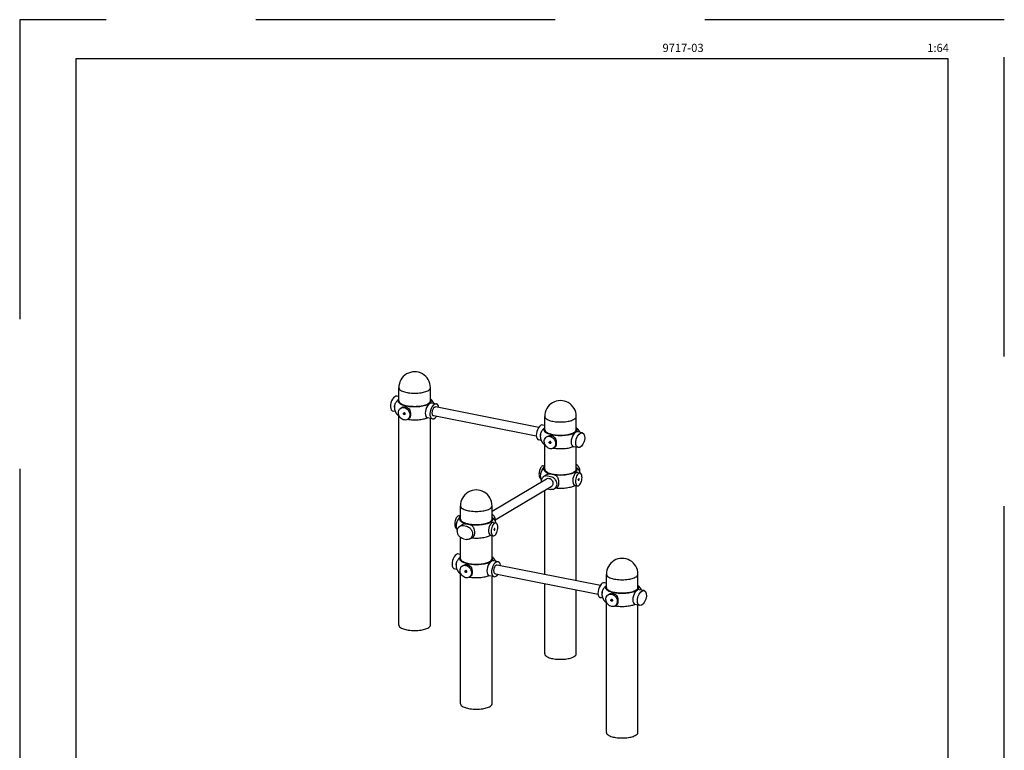
# Model space of a CAD drawing. Extents: x 0 to 561, y 0 to 704.
# Drawn here: x 0 to 561, y 287 to 704 of the extents above; entities that cross this region are included whole.
import ezdxf
from ezdxf.enums import TextEntityAlignment as Align

# ---------------------------------------------------------------- set-up
doc = ezdxf.new("R2010")
doc.units = 0
doc.header["$LTSCALE"] = 21.333333
doc.header["$MEASUREMENT"] = 0
doc.linetypes.add('HIDDEN2', pattern=[0.1875, 0.125, -0.0625])
doc.layers.get('0').update_dxf_attribs({"color": 2, "linetype": 'CONTINUOUS'})
doc.layers.add('1', color=7, linetype='CONTINUOUS')
doc.layers.add('TITLE', color=7, linetype='CONTINUOUS')
doc.styles.add('ROMANC', font='ROMANC.shx')

# ---------------------------------------------------------------- blocks, each defined once
blk = doc.blocks.new('A-SIZE')
at = {"layer": 'TITLE', "color": 6, "linetype": 'HIDDEN2'}
blk.add_lwpolyline([(0, 11.0001), (0, 0), (8.7697, 0), (8.7697, 11.0001)], close=True, dxfattribs=at)
at = {"layer": 'TITLE', "color": 1}
blk.add_lwpolyline([(8.2697, 0.5), (8.2697, 10.6501), (0.5, 10.6501), (0.5, 0.5)], close=True, dxfattribs=at)
at = {"layer": 'TITLE', "color": 7, "style": 'ROMANC'}
for tag, p, height in [('DRAWING-NAME', (5.7255, 10.7126), 0.0729), ('1:1', (8.0831, 10.7126), 0.0729), ('SERIES', (5.7218, 1.5), 0.0729), ('MODEL-NO.', (5.7218, 1.382), 0.0729), ('MODEL-DESCRIPTION', (5.7218, 1.2639), 0.0729), ('MODEL-DESCRIPTION', (5.7218, 1.1458), 0.0729), ('PROJECT-NAME', (5.7218, 1.0278), 0.0729), ('PROJECT-LOCATION', (5.7218, 0.9097), 0.0729), ('CUST-NAME', (5.7218, 0.7917), 0.0729), ('DATE-DWN', (2.5179, 0.6611), 0.0625), ('SCALE', (0.5408, 0.541), 0.0625), ('DATE-CHK', (2.5179, 0.5389), 0.0625), ('DWG-NO.', (5.7287, 0.5385), 0.0729), ('S', (7.7407, 0.5382), 0.0729), ('T', (8.0822, 0.5382), 0.0729)]:
    blk.add_attdef(tag, p, '', height=height, dxfattribs=at)
at = {"layer": 'TITLE', "color": 7, "style": 'ROMANC', "flags": 8}
for tag, p in [('4', (0.623, 1.5175)), ('3', (0.623, 1.3013)), ('2', (0.623, 1.0872)), ('1', (0.623, 0.8676))]:
    blk.add_attdef(tag, text='', height=0.0625, dxfattribs=at).set_placement(p, align=Align.MIDDLE)
for tag, p in [('DATE', (0.7326, 1.487)), ('REVISION', (1.3005, 1.487)), ('DWN/CHK', (2.5182, 1.487)), ('DATE', (0.7326, 1.2698)), ('REVISION', (1.3005, 1.2698)), ('DWN/CHK', (2.5182, 1.2698)), ('DATE', (0.7326, 1.0557)), ('REVISION', (1.3005, 1.0557)), ('DWN/CHK', (2.5182, 1.0557)), ('DATE', (0.7326, 0.8372)), ('REVISION', (1.3005, 0.8372)), ('DWN/CHK', (2.5182, 0.8372))]:
    blk.add_attdef(tag, p, '', height=0.0625, dxfattribs=at)

msp = doc.modelspace()

# ---------------------------------------------------------------- linework, layer by layer
at = {"layer": '1', "extrusion": (0, 0.939693, 0.34202)}
for p, q in [((216.13, 486.64), (216.13, 494.16)), ((234.13, 486.64), (234.13, 494.16)), ((216.13, 489.13), (215.15, 489.32)), ((217.22, 482.55), (217.97, 483)), ((237.66, 484.88), (235.04, 485.4)), ((295.88, 471.59), (237.01, 483.21)), ((214.11, 480.59), (212.6, 480.88)), ((216.13, 358.84), (216.13, 478.02)), ((218.88, 479.76), (219.13, 479.9)), ((219.39, 478.9), (219.64, 479.04)), ((294.5, 466.51), (235.99, 478.06)), ((299.27, 470.22), (299.27, 477.74)), ((317.27, 470.22), (317.27, 477.74)), ((221.04, 476.1), (221.79, 476.54)), ((235.11, 476.44), (232.49, 476.96)), ((234.13, 358.84), (234.13, 476.63)), ((299.27, 472.71), (298.29, 472.91)), ((300.36, 466.14), (301.11, 466.58)), ((320.8, 468.46), (318.18, 468.98)), ((297.25, 464.17), (295.74, 464.47)), ((299.27, 447.67), (299.27, 461.61)), ((302.01, 463.34), (302.26, 463.49)), ((302.52, 462.48), (302.77, 462.63)), ((318.25, 460.02), (315.63, 460.54)), ((304.18, 459.68), (304.93, 460.13)), ((317.27, 447.67), (317.27, 460.21)), ((298.6, 449.64), (299.27, 449.51)), ((298.86, 443.67), (300.49, 444.63)), ((300.9, 443.99), (302.64, 443.65)), ((302.65, 445.03), (304.39, 444.68)), ((318.09, 445.79), (319.39, 445.54)), ((269.27, 423.86), (300.37, 442.28)), ((316.64, 438.44), (317.94, 438.18)), ((317.27, 384.34), (317.27, 438.31)), ((271.08, 418.83), (303.05, 437.77)), ((299.27, 387.9), (299.27, 435.53)), ((300.9, 436.47), (302.64, 436.13)), ((304.67, 436.45), (306.3, 437.41)), ((251.27, 419.23), (251.27, 426.75)), ((269.27, 419.23), (269.27, 426.75)), ((250.6, 421.21), (251.27, 421.08)), ((250.86, 415.24), (252.49, 416.2)), ((252.9, 415.56), (254.64, 415.21)), ((254.65, 416.59), (256.39, 416.25)), ((270.09, 417.36), (271.39, 417.1)), ((268.64, 410), (269.94, 409.75)), ((269.27, 396.68), (269.27, 409.88)), ((251.27, 396.68), (251.27, 408.81)), ((252.9, 408.04), (254.64, 407.7)), ((256.67, 408.01), (258.3, 408.97)), ((251.27, 399.17), (250.29, 399.37)), ((252.36, 392.6), (253.11, 393.04)), ((272.8, 394.92), (270.18, 395.44)), ((272.14, 393.25), (331.02, 381.63)), ((249.25, 390.63), (247.74, 390.93)), ((251.27, 313.99), (251.27, 388.07)), ((254.01, 389.8), (254.26, 389.95)), ((254.52, 388.94), (254.77, 389.09)), ((271.13, 388.1), (329.69, 376.54)), ((334.41, 380.27), (334.41, 387.78)), ((352.41, 380.27), (352.41, 387.78)), ((256.18, 386.14), (256.93, 386.59)), ((270.25, 386.48), (267.63, 387)), ((269.27, 313.99), (269.27, 386.67)), ((299.27, 342.42), (299.27, 382.55)), ((334.41, 382.76), (333.42, 382.95)), ((317.27, 342.42), (317.27, 378.99)), ((335.5, 376.18), (336.25, 376.62)), ((355.94, 378.5), (353.32, 379.02)), ((332.38, 374.21), (330.87, 374.51)), ((334.41, 297.57), (334.41, 371.65)), ((337.15, 373.38), (337.4, 373.53)), ((337.66, 372.52), (337.91, 372.67)), ((353.39, 370.06), (350.77, 370.58)), ((339.32, 369.73), (340.07, 370.17)), ((352.41, 297.57), (352.41, 370.26))]:
    msp.add_line(p, q, dxfattribs=at)
at = {"layer": '1', "flags": 128}
for points in [[(216.13, 494.14, 0.221267), (216.59, 493.19, 0.089482), (218.78, 491.98, 0.046976), (221.46, 491.34, 0.035074), (225.13, 491.08, 0.035074), (228.8, 491.34, 0.046976), (231.48, 491.98, 0.089482), (233.67, 493.19, 0.221267), (234.13, 494.14)], [(213.66, 483.18, -0.034155), (213.72, 483.82, -0.032309), (213.86, 484.48, -0.031442), (214.09, 485.12, -0.031511), (214.4, 485.72)], [(216.13, 487.74, 0.033373), (215.53, 487.18, 0.016766), (215.14, 486.73, 0.014681), (214.77, 486.26, 0.013568), (214.4, 485.72)], [(216.13, 487.68, 0.082953), (215.74, 487.13, 0.112296), (215.63, 486.64, 0.137567), (215.8, 486.04, 0.089734), (216.42, 485.34, 0.083232), (218.01, 484.48, 0.04515), (221.22, 483.68, 0.033511), (224.56, 483.39, 0.032259), (228.04, 483.55, 0.039977), (231.44, 484.2, 0.066435), (233.36, 485.01)], [(216.13, 486.64, 0.22377), (216.58, 485.69, 0.090414), (218.77, 484.46, 0.047239), (221.45, 483.82, 0.035198), (225.13, 483.56, 0.035198), (228.82, 483.82, 0.047239), (231.5, 484.46, 0.090414), (233.68, 485.69, 0.22377), (234.13, 486.64)], [(217.97, 483, -0.113652), (219.04, 483.34, -0.101303), (220.28, 483.19, -0.087287), (221.42, 482.58, -0.078783), (222.38, 481.53)], [(233.36, 485.01, 0.07005), (234.24, 485.72, 0.117865), (234.58, 486.31, 0.035221), (234.62, 486.48, 0.036547), (234.63, 486.64, 0.111418), (234.52, 487.12, 0.082642), (234.14, 487.67)], [(235.19, 479.86, -0.040558), (235.25, 480.69, -0.039106), (235.46, 481.53, -0.044798), (235.8, 482.31, -0.061387), (236.16, 482.82, -0.099315), (236.64, 483.17, -0.158045), (237.01, 483.21)], [(219.49, 479, -0.108335), (219.33, 479.02, -0.09252), (219.16, 479.12, -0.083637), (219.03, 479.27, -0.083678), (218.96, 479.45, -0.09264), (218.96, 479.65, -0.108492), (219.02, 479.8)], [(222.94, 479.02, 0.028281), (222.91, 479.64, 0.026748), (222.8, 480.3, 0.026411), (222.62, 480.93, 0.027227), (222.38, 481.53)], [(222.38, 477.02, 0.054528), (222.61, 477.39, 0.04442), (222.8, 477.88, 0.036916), (222.9, 478.4, 0.031774), (222.94, 479.02)], [(235.99, 478.06, -0.143773), (235.69, 478.22, -0.096329), (235.4, 478.62, -0.061278), (235.25, 479.13, -0.043959), (235.19, 479.86)], [(299.27, 477.72, 0.221267), (299.73, 476.77, 0.089482), (301.92, 475.56, 0.046976), (304.6, 474.92, 0.035074), (308.27, 474.66, 0.035074), (311.94, 474.92, 0.046976), (314.62, 475.56, 0.089482), (316.81, 476.77, 0.221267), (317.27, 477.72)], [(221.16, 476.17, 0.029621), (224.04, 475.89, 0.027784), (227.13, 475.95, 0.031487), (230.18, 476.36, 0.044876), (232.35, 477.01)], [(222.38, 477.03, -0.018679), (222.25, 476.89, -0.018893), (222.1, 476.76, -0.01904), (221.95, 476.65, -0.019115), (221.79, 476.54)], [(222.37, 477.01, 0.000033), (222.37, 477.01, 0.000033), (222.37, 477.01, 0.000033), (222.37, 477.01, 0.000033), (222.37, 477.01)], [(296.8, 466.76, -0.034155), (296.85, 467.4, -0.032309), (297, 468.06, -0.031442), (297.23, 468.7, -0.031511), (297.54, 469.3)], [(299.27, 471.32, 0.033373), (298.67, 470.77, 0.016766), (298.27, 470.32, 0.014681), (297.91, 469.84, 0.013568), (297.54, 469.3)], [(299.27, 471.26, 0.082953), (298.88, 470.71, 0.112296), (298.77, 470.22, 0.137567), (298.94, 469.63, 0.089734), (299.56, 468.93, 0.083232), (301.14, 468.06, 0.04515), (304.36, 467.26, 0.033511), (307.7, 466.97, 0.032259), (311.18, 467.13, 0.039977), (314.58, 467.78, 0.066435), (316.5, 468.6)], [(299.27, 470.22, 0.22377), (299.72, 469.27, 0.090414), (301.91, 468.05, 0.047239), (304.58, 467.4, 0.035198), (308.27, 467.14, 0.035198), (311.95, 467.4, 0.047239), (314.63, 468.05, 0.090414), (316.82, 469.27, 0.22377), (317.27, 470.22)], [(301.11, 466.58, -0.113652), (302.18, 466.92, -0.101303), (303.42, 466.77, -0.087287), (304.56, 466.16, -0.078783), (305.52, 465.11)], [(316.5, 468.6, 0.07005), (317.38, 469.31, 0.117865), (317.72, 469.9, 0.035221), (317.76, 470.06, 0.036547), (317.77, 470.22, 0.111418), (317.66, 470.71, 0.082642), (317.28, 471.25)], [(302.63, 462.58, -0.108335), (302.47, 462.6, -0.09252), (302.3, 462.7, -0.083637), (302.17, 462.85, -0.083678), (302.1, 463.04, -0.09264), (302.09, 463.23, -0.108492), (302.16, 463.39)], [(304.3, 459.75, 0.029621), (307.18, 459.47, 0.027784), (310.27, 459.53, 0.031487), (313.32, 459.95, 0.044876), (315.49, 460.59)], [(305.52, 460.61, -0.018679), (305.38, 460.47, -0.018893), (305.24, 460.35, -0.01904), (305.09, 460.23, -0.019115), (304.93, 460.13)], [(305.5, 460.59, 0.000033), (305.5, 460.59, 0.000033), (305.5, 460.59, 0.000033), (305.5, 460.59, 0.000033), (305.5, 460.59)], [(306.08, 462.6, 0.028281), (306.05, 463.23, 0.026748), (305.94, 463.88, 0.026411), (305.76, 464.52, 0.027227), (305.52, 465.11)], [(305.52, 460.61, 0.054528), (305.75, 460.97, 0.04442), (305.94, 461.47, 0.036916), (306.04, 461.99, 0.031774), (306.08, 462.6)], [(298.6, 449.64, 0.158045), (298.07, 449.58, 0.099315), (297.4, 449.09, 0.061387), (296.88, 448.36, 0.044798), (296.39, 447.23, 0.039106), (296.1, 446.04, 0.040558), (296, 444.85)], [(299.27, 449.28, 0.072168), (298.88, 449.01, 0.050469), (298.43, 448.5, 0.037908), (298.08, 447.91, 0.031088), (297.75, 447.14)], [(317.27, 450.58, -0.060877), (318.07, 449.79, -0.059023), (318.67, 448.8, -0.060499), (319.03, 447.69, -0.06526), (319.09, 446.62)], [(296, 444.85, 0.039828), (296.08, 443.9, 0.053397), (296.27, 443.2, 0.079841), (296.62, 442.61, 0.120518), (296.99, 442.33)], [(297.45, 440.56, -0.100788), (297.64, 442.12, -0.118441), (298.34, 443.27, -0.030866), (298.59, 443.49, -0.031187), (298.86, 443.67, -0.095389), (299.81, 444.01, -0.087563), (300.9, 443.99)], [(299.26, 448.7, 0.082602), (298.88, 448.15, 0.111304), (298.77, 447.67, 0.123617), (298.9, 447.13, 0.086493), (299.39, 446.52, 0.088084), (300.72, 445.69, 0.046865), (303.52, 444.86)], [(299.27, 447.67, 0.22377), (299.72, 446.72, 0.090414), (301.91, 445.49, 0.047239), (304.58, 444.85, 0.035198), (308.27, 444.59, 0.035198), (311.95, 444.85, 0.047239), (314.63, 445.49, 0.090414), (316.82, 446.72, 0.22377), (317.27, 447.67)], [(301.76, 445.07, 0.041076), (301.26, 444.97, 0.040002), (300.76, 444.78, 0.032187), (300.38, 444.57, 0.032187)], [(301.5, 445.04, -0.024685), (301.78, 445.08, -0.024016), (302.07, 445.09, -0.02328), (302.36, 445.07, -0.022511), (302.65, 445.03)], [(302.64, 443.65, -0.095096), (303.92, 443.13, -0.083782), (305.09, 442.06, -0.080458), (305.85, 440.68, -0.085484), (306.1, 439.21, -0.0982), (305.82, 437.78, -0.11382), (305.09, 436.75, -0.02382), (304.89, 436.59, -0.023967), (304.67, 436.45, -0.095389), (303.73, 436.11, -0.087563), (302.64, 436.13)], [(303.52, 444.86, 0.038409), (307.04, 444.44, 0.035107), (310.92, 444.55, 0.043486), (314.69, 445.26, 0.076681), (316.69, 446.16, 0.092433), (317.55, 446.99, 0.157068), (317.77, 447.67, 0.111931), (317.66, 448.16, 0.082825), (317.28, 448.7)], [(304.39, 444.68, -0.02174), (304.68, 444.61, -0.020991), (304.97, 444.52, -0.017027), (305.21, 444.41, -0.017027)], [(305.21, 444.41, -0.050711), (305.76, 444.05, -0.043061), (306.19, 443.63, -0.04133), (306.55, 443.15, -0.039703), (306.83, 442.59)], [(300.37, 442.28, -0.12118), (301.17, 442.52, -0.106671), (302.11, 442.37, -0.091286), (302.94, 441.86, -0.083237), (303.6, 441.02, -0.084145), (303.95, 440.01, -0.093918), (303.93, 439.05, -0.098205), (303.6, 438.28, -0.10941), (303.05, 437.77, -0.012439), (302.97, 437.72, -0.012418), (302.89, 437.68)], [(305.66, 437.03, 0.028699), (308.77, 436.9, 0.029578), (311.79, 437.13, 0.037394), (314.73, 437.76, 0.060056), (316.45, 438.5)], [(306.24, 437.38, 0.02785), (306.42, 437.48, 0.029043), (306.57, 437.6, 0.0249), (306.69, 437.72, 0.025197), (306.79, 437.84, 0.004978), (306.81, 437.86, 0.004975), (306.83, 437.89)], [(307.42, 439.99, 0.028597), (307.38, 440.63, 0.027038), (307.27, 441.31, 0.026576), (307.08, 441.97, 0.027157), (306.83, 442.59)], [(306.83, 437.89, 0.051918), (307.07, 438.28, 0.043207), (307.27, 438.8, 0.036544), (307.38, 439.35, 0.031844), (307.42, 439.99)], [(318.41, 441.74, 0.02103), (318.44, 441.82, 0.020093), (318.46, 441.9, 0.020087), (318.47, 441.98, 0.021012), (318.48, 442.06)], [(300.9, 436.47, -0.000546), (300.9, 436.47, -0.000546), (300.89, 436.48, -0.000545), (300.88, 436.48, -0.000545), (300.87, 436.48)], [(251.27, 426.74, 0.221267), (251.73, 425.79, 0.089482), (253.92, 424.57, 0.046976), (256.6, 423.93, 0.035074), (260.27, 423.67, 0.035074), (263.94, 423.93, 0.046976), (266.62, 424.57, 0.089482), (268.81, 425.79, 0.221267), (269.27, 426.74)], [(250.6, 421.21, 0.158045), (250.07, 421.14, 0.099315), (249.4, 420.65, 0.061387), (248.88, 419.92, 0.044798), (248.39, 418.8, 0.039106), (248.1, 417.6, 0.040558), (248, 416.42)], [(269.27, 422.15, -0.060877), (270.07, 421.35, -0.059023), (270.67, 420.36, -0.060499), (271.03, 419.26, -0.06526), (271.09, 418.18)], [(248, 416.42, 0.039828), (248.08, 415.46, 0.053397), (248.27, 414.77, 0.079841), (248.62, 414.17, 0.120518), (248.99, 413.9)], [(252.9, 408.04, -0.095096), (251.62, 408.56, -0.083782), (250.45, 409.62, -0.080458), (249.69, 411.01, -0.085484), (249.44, 412.48, -0.0982), (249.72, 413.91, -0.11382), (250.45, 414.94, -0.02382), (250.65, 415.1, -0.023967), (250.86, 415.24, -0.095389), (251.81, 415.58, -0.087563), (252.9, 415.56)], [(249.74, 418.69, -0.003522), (249.77, 418.73, -0.003606), (249.8, 418.76, -0.003694), (249.82, 418.8, -0.003787), (249.85, 418.83)], [(251.27, 420.85, 0.072168), (250.88, 420.58, 0.050469), (250.43, 420.06, 0.037908), (250.08, 419.48, 0.031088), (249.75, 418.71)], [(251.26, 420.26, 0.082602), (250.88, 419.72, 0.111304), (250.77, 419.23, 0.123617), (250.9, 418.7, 0.086493), (251.39, 418.08, 0.088084), (252.72, 417.25, 0.046865), (255.52, 416.42)], [(251.27, 419.23, 0.22377), (251.72, 418.28, 0.090414), (253.91, 417.06, 0.047239), (256.58, 416.42, 0.035198), (260.27, 416.16, 0.035198), (263.95, 416.42, 0.047239), (266.63, 417.06, 0.090414), (268.82, 418.28, 0.22377), (269.27, 419.23)], [(253.81, 416.65, 0.086854), (252.72, 416.33, 0.02712), (252.39, 416.14)], [(253.62, 416.62, -0.014238), (253.78, 416.64, -0.024016), (254.07, 416.65, -0.02328), (254.36, 416.64, -0.022511), (254.65, 416.59)], [(255.52, 416.42, 0.038409), (259.04, 416, 0.035107), (262.92, 416.11, 0.043486), (266.69, 416.82, 0.076681), (268.69, 417.73, 0.092433), (269.55, 418.55, 0.157068), (269.77, 419.23, 0.111931), (269.66, 419.72, 0.082825), (269.28, 420.27)], [(256.39, 416.25, -0.02174), (256.68, 416.18, -0.020991), (256.97, 416.08, -0.017027), (257.21, 415.98, -0.017027)], [(257.21, 415.98, -0.050711), (257.76, 415.62, -0.043061), (258.19, 415.2, -0.04133), (258.55, 414.71, -0.039703), (258.83, 414.15)], [(254.64, 415.21, -0.095096), (255.92, 414.69, -0.083782), (257.09, 413.63, -0.080458), (257.85, 412.24, -0.085484), (258.1, 410.77, -0.0982), (257.82, 409.34, -0.11382), (257.09, 408.31, -0.02382), (256.89, 408.15, -0.023967), (256.67, 408.01, -0.095389), (255.73, 407.67, -0.087563), (254.64, 407.7)], [(257.66, 408.59, 0.028699), (260.77, 408.47, 0.029578), (263.79, 408.7, 0.037394), (266.73, 409.33, 0.060056), (268.45, 410.07)], [(259.42, 411.55, 0.028597), (259.38, 412.2, 0.027038), (259.27, 412.87, 0.026576), (259.08, 413.53, 0.027157), (258.83, 414.15)], [(258.83, 409.46, 0.051918), (259.07, 409.85, 0.043207), (259.27, 410.37, 0.036544), (259.38, 410.92, 0.031844), (259.42, 411.55)], [(270.41, 413.3, 0.02103), (270.44, 413.38, 0.020093), (270.46, 413.46, 0.020087), (270.47, 413.55, 0.021012), (270.48, 413.63)], [(258.24, 408.94, 0.02785), (258.42, 409.05, 0.029043), (258.57, 409.17, 0.0249), (258.69, 409.28, 0.025197), (258.79, 409.4, 0.004978), (258.81, 409.43, 0.004975), (258.83, 409.46)], [(248.8, 393.22, -0.034155), (248.85, 393.86, -0.032309), (249, 394.52, -0.031442), (249.23, 395.16, -0.031511), (249.54, 395.76)], [(251.27, 397.78, 0.033373), (250.67, 397.23, 0.016766), (250.27, 396.78, 0.014681), (249.91, 396.3, 0.013568), (249.54, 395.76)], [(251.27, 397.72, 0.082953), (250.88, 397.17, 0.112296), (250.77, 396.68, 0.137567), (250.94, 396.09, 0.089734), (251.56, 395.39, 0.083232), (253.14, 394.52, 0.04515), (256.36, 393.72, 0.033511), (259.7, 393.43, 0.032259), (263.18, 393.59, 0.039977), (266.58, 394.24, 0.066435), (268.5, 395.06)], [(251.27, 396.68, 0.22377), (251.72, 395.73, 0.090414), (253.91, 394.51, 0.047239), (256.58, 393.86, 0.035198), (260.27, 393.6, 0.035198), (263.95, 393.86, 0.047239), (266.63, 394.51, 0.090414), (268.82, 395.73, 0.22377), (269.27, 396.68)], [(253.11, 393.04, -0.113652), (254.18, 393.38, -0.101303), (255.42, 393.23, -0.087287), (256.56, 392.62, -0.078783), (257.52, 391.57)], [(268.5, 395.06, 0.07005), (269.38, 395.77, 0.117865), (269.72, 396.36, 0.035221), (269.76, 396.52, 0.036547), (269.77, 396.68, 0.111418), (269.66, 397.17, 0.082642), (269.28, 397.71)], [(270.32, 389.9, -0.040558), (270.39, 390.73, -0.039106), (270.6, 391.57, -0.044798), (270.94, 392.36, -0.061387), (271.3, 392.87, -0.099315), (271.77, 393.21, -0.158045), (272.14, 393.25)], [(254.63, 389.04, -0.108335), (254.47, 389.06, -0.09252), (254.3, 389.16, -0.083637), (254.17, 389.31, -0.083678), (254.1, 389.5, -0.09264), (254.09, 389.69, -0.108492), (254.16, 389.85)], [(258.08, 389.06, 0.028281), (258.05, 389.69, 0.026748), (257.94, 390.34, 0.026411), (257.76, 390.98, 0.027227), (257.52, 391.57)], [(257.52, 387.07, 0.054528), (257.75, 387.43, 0.04442), (257.94, 387.93, 0.036916), (258.04, 388.45, 0.031774), (258.08, 389.06)], [(271.13, 388.1, -0.143773), (270.83, 388.26, -0.096329), (270.54, 388.67, -0.061278), (270.39, 389.17, -0.043959), (270.32, 389.9)], [(334.41, 387.77, 0.221267), (334.87, 386.82, 0.089482), (337.06, 385.6, 0.046976), (339.74, 384.96, 0.035074), (343.41, 384.7, 0.035074), (347.08, 384.96, 0.046976), (349.76, 385.6, 0.089482), (351.95, 386.82, 0.221267), (352.41, 387.77)], [(256.3, 386.21, 0.029621), (259.18, 385.93, 0.027784), (262.27, 385.99, 0.031487), (265.32, 386.41, 0.044876), (267.49, 387.05)], [(257.52, 387.07, -0.018679), (257.38, 386.93, -0.018893), (257.24, 386.81, -0.01904), (257.09, 386.69, -0.019115), (256.93, 386.59)], [(257.5, 387.05, 0.000033), (257.5, 387.05, 0.000033), (257.5, 387.05, 0.000033), (257.5, 387.05, 0.000033), (257.5, 387.05)], [(331.94, 376.81, -0.034155), (331.99, 377.44, -0.032309), (332.14, 378.11, -0.031442), (332.37, 378.74, -0.031511), (332.67, 379.35)], [(334.41, 381.36, 0.033373), (333.81, 380.81, 0.016766), (333.41, 380.36, 0.014681), (333.04, 379.88, 0.013568), (332.67, 379.35)], [(334.41, 381.3, 0.082953), (334.02, 380.75, 0.112296), (333.91, 380.27, 0.137567), (334.08, 379.67, 0.089734), (334.7, 378.97, 0.083232), (336.28, 378.1, 0.04515), (339.5, 377.3, 0.033511), (342.84, 377.02, 0.032259), (346.32, 377.17, 0.039977), (349.72, 377.82, 0.066435), (351.64, 378.64)], [(334.41, 380.27, 0.22377), (334.86, 379.31, 0.090414), (337.04, 378.09, 0.047239), (339.72, 377.45, 0.035198), (343.41, 377.19, 0.035198), (347.09, 377.45, 0.047239), (349.77, 378.09, 0.090414), (351.96, 379.31, 0.22377), (352.41, 380.27)], [(336.25, 376.62, -0.113652), (337.32, 376.96, -0.101303), (338.56, 376.81, -0.087287), (339.69, 376.2, -0.078783), (340.66, 375.15)], [(351.64, 378.64, 0.07005), (352.52, 379.35, 0.117865), (352.86, 379.94, 0.035221), (352.9, 380.1, 0.036547), (352.91, 380.27, 0.111418), (352.8, 380.75, 0.082642), (352.42, 381.29)], [(337.77, 372.62, -0.108335), (337.61, 372.64, -0.09252), (337.44, 372.74, -0.083637), (337.31, 372.89, -0.083678), (337.24, 373.08, -0.09264), (337.23, 373.27, -0.108492), (337.3, 373.43)], [(339.44, 369.8, 0.029621), (342.32, 369.52, 0.027784), (345.41, 369.57, 0.031487), (348.46, 369.99, 0.044876), (350.62, 370.63)], [(340.66, 370.65, -0.018679), (340.52, 370.51, -0.018893), (340.38, 370.39, -0.01904), (340.23, 370.27, -0.019115), (340.07, 370.17)], [(340.64, 370.64, 0.000033), (340.64, 370.64, 0.000033), (340.64, 370.64, 0.000033), (340.64, 370.64, 0.000033), (340.64, 370.64)], [(341.22, 372.65, 0.028281), (341.18, 373.27, 0.026748), (341.07, 373.92, 0.026411), (340.89, 374.56, 0.027227), (340.66, 375.16)], [(340.66, 370.65, 0.054528), (340.89, 371.01, 0.04442), (341.07, 371.51, 0.036916), (341.18, 372.03, 0.031774), (341.22, 372.65)], [(216.13, 358.84, 0.22377), (216.58, 357.89, 0.090414), (218.77, 356.66, 0.047239), (221.45, 356.02, 0.035198), (225.13, 355.76, 0.035198), (228.82, 356.02, 0.047239), (231.5, 356.66, 0.090414), (233.68, 357.89, 0.22377), (234.13, 358.84)], [(299.27, 342.42, 0.22377), (299.72, 341.47, 0.090414), (301.91, 340.25, 0.047239), (304.58, 339.61, 0.035198), (308.27, 339.35, 0.035198), (311.95, 339.61, 0.047239), (314.63, 340.25, 0.090414), (316.82, 341.47, 0.22377), (317.27, 342.42)], [(251.27, 313.99, 0.22377), (251.72, 313.04, 0.090414), (253.91, 311.81, 0.047239), (256.58, 311.17, 0.035198), (260.27, 310.91, 0.035198), (263.95, 311.17, 0.047239), (266.63, 311.81, 0.090414), (268.82, 313.04, 0.22377), (269.27, 313.99)], [(334.41, 297.57, 0.22377), (334.86, 296.62, 0.090414), (337.04, 295.4, 0.047239), (339.72, 294.75, 0.035198), (343.41, 294.49, 0.035198), (347.09, 294.75, 0.047239), (349.77, 295.4, 0.090414), (351.96, 296.62, 0.22377), (352.41, 297.57)]]:
    msp.add_lwpolyline(points, format="xyb", dxfattribs=at)
for points in [[(213.8, 484.26), (213.74, 484), (213.69, 483.73), (213.66, 483.45), (213.64, 483.17), (213.63, 482.89), (213.64, 482.61), (213.66, 482.33), (213.69, 482.05), (213.74, 481.78), (213.8, 481.51), (213.87, 481.25), (213.94, 481), (214.03, 480.76), (214.13, 480.53), (214.23, 480.31), (214.34, 480.09), (214.46, 479.89), (214.58, 479.7), (214.7, 479.51), (214.83, 479.34), (214.96, 479.17), (215.09, 479.02), (215.22, 478.87), (215.35, 478.73), (215.5, 478.57), (215.65, 478.43), (215.8, 478.29), (215.95, 478.17), (216.1, 478.05), (216.25, 477.93), (216.4, 477.82), (216.55, 477.72)], [(236.16, 485.18), (236.05, 485.4), (235.95, 485.62), (235.83, 485.82), (235.71, 486.02), (235.59, 486.21), (235.47, 486.38), (235.34, 486.55), (235.21, 486.71), (235.08, 486.86), (234.94, 487.01), (234.81, 487.15), (234.67, 487.28), (234.53, 487.4), (234.4, 487.52), (234.13, 487.74)], [(296.94, 467.85), (296.88, 467.58), (296.83, 467.31), (296.8, 467.03), (296.78, 466.75), (296.77, 466.47), (296.78, 466.19), (296.8, 465.91), (296.83, 465.63), (296.88, 465.36), (296.93, 465.1), (297, 464.84), (297.08, 464.59), (297.17, 464.34), (297.27, 464.11), (297.37, 463.89), (297.48, 463.68), (297.6, 463.47), (297.72, 463.28), (297.84, 463.09), (297.97, 462.92), (298.09, 462.76), (298.22, 462.6), (298.35, 462.45), (298.49, 462.31), (298.64, 462.16), (298.79, 462.01), (298.94, 461.88), (299.09, 461.75), (299.24, 461.63), (299.39, 461.52), (299.54, 461.41), (299.69, 461.31)], [(319.29, 468.76), (319.19, 468.99), (319.08, 469.2), (318.97, 469.41), (318.85, 469.6), (318.73, 469.79), (318.6, 469.97), (318.48, 470.13), (318.35, 470.29), (318.21, 470.45), (318.08, 470.59), (317.94, 470.73), (317.81, 470.86), (317.67, 470.99), (317.54, 471.1), (317.27, 471.32)], [(299.27, 448.77), (299.01, 448.56), (298.88, 448.44), (298.75, 448.32), (298.61, 448.2), (298.48, 448.06), (298.35, 447.92), (298.22, 447.77), (298.09, 447.62), (297.96, 447.45), (297.84, 447.28), (297.71, 447.09), (297.6, 446.9), (297.48, 446.69), (297.37, 446.48), (297.27, 446.26), (297.17, 446.02), (297.08, 445.78), (297, 445.53), (296.93, 445.27), (296.87, 445.01), (296.83, 444.73), (296.8, 444.46), (296.78, 444.18), (296.77, 443.97), (296.77, 443.77), (296.78, 443.57), (296.8, 443.36), (296.82, 443.16), (296.85, 442.96), (296.88, 442.77), (296.93, 442.58), (296.97, 442.39), (297.03, 442.2), (297.09, 442.02), (297.15, 441.84), (297.29, 441.51), (297.45, 441.19)], [(319.55, 445.48), (319.48, 445.73), (319.39, 445.98), (319.29, 446.21), (319.19, 446.44), (319.08, 446.65), (318.97, 446.86), (318.85, 447.05), (318.73, 447.24), (318.55, 447.48), (318.37, 447.71), (318.19, 447.92), (318, 448.12), (317.82, 448.3), (317.64, 448.47), (317.45, 448.62), (317.27, 448.77)], [(251.27, 420.33), (251.01, 420.12), (250.88, 420.01), (250.75, 419.89), (250.61, 419.76), (250.48, 419.63), (250.35, 419.49), (250.22, 419.34), (250.09, 419.18), (249.96, 419.01), (249.84, 418.84), (249.71, 418.66), (249.6, 418.46), (249.48, 418.26), (249.37, 418.05), (249.27, 417.82), (249.17, 417.59), (249.08, 417.35), (249, 417.1), (248.93, 416.84), (248.87, 416.57), (248.83, 416.3), (248.8, 416.02), (248.78, 415.74), (248.77, 415.54), (248.77, 415.33), (248.78, 415.13), (248.8, 414.93), (248.82, 414.73), (248.85, 414.53), (248.88, 414.33), (248.93, 414.14), (248.97, 413.95), (249.03, 413.77), (249.09, 413.59), (249.15, 413.41), (249.29, 413.07), (249.45, 412.76)], [(271.55, 417.04), (271.48, 417.3), (271.39, 417.54), (271.29, 417.78), (271.19, 418), (271.08, 418.22), (270.97, 418.42), (270.85, 418.62), (270.73, 418.8), (270.55, 419.05), (270.37, 419.28), (270.19, 419.49), (270, 419.68), (269.82, 419.86), (269.64, 420.03), (269.45, 420.19), (269.27, 420.33)], [(248.94, 394.31), (248.88, 394.04), (248.83, 393.77), (248.8, 393.49), (248.78, 393.21), (248.77, 392.93), (248.78, 392.65), (248.8, 392.37), (248.83, 392.09), (248.88, 391.82), (248.93, 391.56), (249, 391.3), (249.08, 391.05), (249.17, 390.8), (249.27, 390.57), (249.37, 390.35), (249.48, 390.13), (249.6, 389.93), (249.72, 389.74), (249.84, 389.55), (249.97, 389.38), (250.09, 389.21), (250.22, 389.06), (250.35, 388.91), (250.49, 388.77), (250.64, 388.62), (250.79, 388.47), (250.94, 388.34), (251.09, 388.21), (251.24, 388.09), (251.39, 387.98), (251.54, 387.87), (251.69, 387.77)], [(271.29, 395.22), (271.19, 395.45), (271.08, 395.66), (270.97, 395.87), (270.85, 396.06), (270.73, 396.25), (270.6, 396.42), (270.48, 396.59), (270.35, 396.75), (270.21, 396.91), (270.08, 397.05), (269.94, 397.19), (269.81, 397.32), (269.67, 397.45), (269.54, 397.56), (269.27, 397.78)], [(332.08, 377.89), (332.02, 377.62), (331.97, 377.35), (331.94, 377.07), (331.92, 376.8), (331.91, 376.51), (331.91, 376.23), (331.93, 375.95), (331.97, 375.68), (332.01, 375.4), (332.07, 375.14), (332.14, 374.88), (332.22, 374.63), (332.31, 374.39), (332.41, 374.15), (332.51, 373.93), (332.62, 373.72), (332.74, 373.51), (332.86, 373.32), (332.98, 373.14), (333.11, 372.96), (333.23, 372.8), (333.36, 372.64), (333.49, 372.49), (333.62, 372.35), (333.78, 372.2), (333.93, 372.06), (334.08, 371.92), (334.23, 371.79), (334.38, 371.67), (334.53, 371.56), (334.68, 371.45), (334.83, 371.35)], [(354.43, 378.8), (354.33, 379.03), (354.22, 379.24), (354.11, 379.45), (353.99, 379.65), (353.87, 379.83), (353.74, 380.01), (353.61, 380.18), (353.49, 380.33), (353.35, 380.49), (353.22, 380.63), (353.08, 380.77), (352.95, 380.9), (352.81, 381.03), (352.68, 381.15), (352.41, 381.36)]]:
    msp.add_lwpolyline(points, dxfattribs=at)
for points in [[(217.22, 482.55, -0.11825), (218.33, 482.9, -0.104601), (219.64, 482.71, -0.089733), (220.8, 482.02, -0.081461), (221.76, 480.88, -0.081461), (222.3, 479.5, -0.089733), (222.34, 478.14, -0.104601), (221.88, 476.91, -0.11825), (221.04, 476.1, -0.11825), (219.93, 475.76, -0.104601), (218.63, 475.95, -0.089733), (217.46, 476.63, -0.081461), (216.51, 477.77, -0.081461), (215.96, 479.16, -0.089733), (215.92, 480.51, -0.104601), (216.38, 481.74, -0.11825)], [(218.88, 479.76, -0.11825), (219.03, 479.8, -0.104601), (219.2, 479.78, -0.089733), (219.35, 479.69, -0.081461), (219.48, 479.53, -0.081461), (219.55, 479.35, -0.089733), (219.56, 479.17, -0.104601), (219.5, 479, -0.11825), (219.39, 478.9, -0.11825), (219.24, 478.85, -0.104601), (219.06, 478.88, -0.089733), (218.91, 478.97, -0.081461), (218.78, 479.12, -0.081461), (218.71, 479.3, -0.089733), (218.7, 479.48, -0.104601), (218.76, 479.65, -0.11825)], [(300.36, 466.14, -0.11825), (301.47, 466.48, -0.104601), (302.77, 466.29, -0.089733), (303.94, 465.6, -0.081461), (304.9, 464.46, -0.081461), (305.44, 463.08, -0.089733), (305.48, 461.73, -0.104601), (305.02, 460.5, -0.11825), (304.18, 459.68, -0.11825), (303.07, 459.34, -0.104601), (301.76, 459.53, -0.089733), (300.6, 460.21, -0.081461), (299.64, 461.35, -0.081461), (299.1, 462.74, -0.089733), (299.06, 464.09, -0.104601), (299.52, 465.32, -0.11825)], [(302.01, 463.34, -0.11825), (302.16, 463.39, -0.104601), (302.34, 463.36, -0.089733), (302.49, 463.27, -0.081461), (302.62, 463.12, -0.081461), (302.69, 462.93, -0.089733), (302.7, 462.75, -0.104601), (302.64, 462.59, -0.11825), (302.52, 462.48, -0.11825), (302.38, 462.43, -0.104601), (302.2, 462.46, -0.089733), (302.05, 462.55, -0.081461), (301.92, 462.7, -0.081461), (301.85, 462.89, -0.089733), (301.84, 463.07, -0.104601), (301.9, 463.23, -0.11825)], [(319.39, 445.54, 0.182629), (318.77, 445.43, 0.10261), (317.95, 444.7, 0.061834), (317.37, 443.66, 0.048091), (316.93, 442.2, 0.048091), (316.78, 440.68, 0.061834), (316.93, 439.5, 0.10261), (317.4, 438.51, 0.182629), (317.94, 438.18, 0.182629), (318.56, 438.28, 0.10261), (319.37, 439.02, 0.061834), (319.95, 440.05, 0.048091), (320.39, 441.52, 0.048091), (320.54, 443.04, 0.061834), (320.4, 444.22, 0.10261), (319.92, 445.21, 0.182629)], [(318.76, 442.35, 0.182629), (318.68, 442.34, 0.10261), (318.57, 442.24, 0.061834), (318.49, 442.1, 0.048091), (318.43, 441.9, 0.048091), (318.41, 441.7, 0.061834), (318.43, 441.54, 0.10261), (318.49, 441.41, 0.182629), (318.57, 441.37, 0.182629), (318.65, 441.38, 0.10261), (318.76, 441.48, 0.061834), (318.83, 441.62, 0.048091), (318.89, 441.81, 0.048091), (318.91, 442.02, 0.061834), (318.89, 442.17, 0.10261), (318.83, 442.31, 0.182629)], [(271.39, 417.1, 0.182629), (270.77, 417, 0.10261), (269.95, 416.27, 0.061834), (269.37, 415.23, 0.048091), (268.93, 413.77, 0.048091), (268.78, 412.25, 0.061834), (268.93, 411.06, 0.10261), (269.4, 410.08, 0.182629), (269.94, 409.75, 0.182629), (270.56, 409.85, 0.10261), (271.37, 410.58, 0.061834), (271.95, 411.62, 0.048091), (272.39, 413.08, 0.048091), (272.54, 414.6, 0.061834), (272.4, 415.78, 0.10261), (271.92, 416.77, 0.182629)], [(270.76, 413.91, 0.182629), (270.68, 413.9, 0.10261), (270.57, 413.8, 0.061834), (270.49, 413.66, 0.048091), (270.43, 413.47, 0.048091), (270.41, 413.27, 0.061834), (270.43, 413.11, 0.10261), (270.49, 412.98, 0.182629), (270.57, 412.93, 0.182629), (270.65, 412.95, 0.10261), (270.76, 413.04, 0.061834), (270.83, 413.18, 0.048091), (270.89, 413.38, 0.048091), (270.91, 413.58, 0.061834), (270.89, 413.74, 0.10261), (270.83, 413.87, 0.182629)], [(252.36, 392.6, -0.11825), (253.47, 392.94, -0.104601), (254.77, 392.75, -0.089733), (255.94, 392.06, -0.081461), (256.9, 390.92, -0.081461), (257.44, 389.54, -0.089733), (257.48, 388.19, -0.104601), (257.02, 386.96, -0.11825), (256.18, 386.14, -0.11825), (255.07, 385.8, -0.104601), (253.76, 385.99, -0.089733), (252.6, 386.67, -0.081461), (251.64, 387.81, -0.081461), (251.1, 389.2, -0.089733), (251.06, 390.55, -0.104601), (251.52, 391.78, -0.11825)], [(254.01, 389.8, -0.11825), (254.16, 389.85, -0.104601), (254.34, 389.82, -0.089733), (254.49, 389.73, -0.081461), (254.62, 389.58, -0.081461), (254.69, 389.39, -0.089733), (254.7, 389.21, -0.104601), (254.64, 389.05, -0.11825), (254.52, 388.94, -0.11825), (254.38, 388.89, -0.104601), (254.2, 388.92, -0.089733), (254.05, 389.01, -0.081461), (253.92, 389.16, -0.081461), (253.85, 389.35, -0.089733), (253.84, 389.53, -0.104601), (253.9, 389.69, -0.11825)], [(335.5, 376.18, -0.11825), (336.61, 376.52, -0.104601), (337.91, 376.33, -0.089733), (339.08, 375.65, -0.081461), (340.03, 374.51, -0.081461), (340.57, 373.12, -0.089733), (340.62, 371.77, -0.104601), (340.16, 370.54, -0.11825), (339.32, 369.73, -0.11825), (338.2, 369.38, -0.104601), (336.9, 369.57, -0.089733), (335.74, 370.26, -0.081461), (334.78, 371.4, -0.081461), (334.24, 372.78, -0.089733), (334.2, 374.13, -0.104601), (334.66, 375.37, -0.11825)], [(337.15, 373.38, -0.11825), (337.3, 373.43, -0.104601), (337.48, 373.4, -0.089733), (337.63, 373.31, -0.081461), (337.76, 373.16, -0.081461), (337.83, 372.97, -0.089733), (337.84, 372.79, -0.104601), (337.77, 372.63, -0.11825), (337.66, 372.52, -0.11825), (337.51, 372.48, -0.104601), (337.34, 372.5, -0.089733), (337.19, 372.59, -0.081461), (337.06, 372.74, -0.081461), (336.99, 372.93, -0.089733), (336.98, 373.11, -0.104601), (337.04, 373.27, -0.11825)]]:
    msp.add_lwpolyline(points, format="xyb", close=True, dxfattribs=at)
at = {"layer": '1'}
for centre, start, end in [((225.13, 494.27), 0, 180.8469), ((225.13, 494.27), 359.1531, 0), ((308.27, 477.86), 0, 180.8469), ((308.27, 477.86), 359.1531, 0), ((260.27, 426.87), 0, 180.8469), ((260.27, 426.87), 359.1531, 0), ((343.41, 387.9), 0, 180.8469), ((343.41, 387.9), 359.1531, 0)]:
    msp.add_arc(centre, 9, start, end, dxfattribs=at)
for centre, major_axis, ratio, start_param, end_param in [((213.87, 485.1), (1.27, 4.22), 0.521748, 0, 3.24452), ((233.77, 481.18), (1.27, 4.22), 0.528857, 0, 3.141593), ((236.39, 480.66), (1.27, 4.22), 0.528857, 5.404912, 10.407378), ((219.38, 479.47), (-0.255, 0.43), 0.642165, 3.141593, 6.283185), ((297.01, 468.69), (1.27, 4.22), 0.521748, 0, 3.24452), ((316.9, 464.76), (1.27, 4.22), 0.528857, 0, 3.141593), ((302.52, 463.06), (-0.255, 0.43), 0.642165, 3.141593, 6.283185), ((317.36, 442.12), (0.73, 3.68), 0.535271, 0, 3.141593), ((269.36, 413.68), (0.73, 3.68), 0.535271, 0, 3.141593), ((249.01, 395.15), (1.27, 4.22), 0.521748, 0, 3.24452), ((268.9, 391.22), (1.27, 4.22), 0.528857, 0, 3.141593), ((271.53, 390.7), (1.27, 4.22), 0.528857, 5.404912, 10.407378), ((254.52, 389.52), (-0.255, 0.43), 0.642165, 3.141593, 6.283185), ((332.15, 378.73), (1.27, 4.22), 0.521748, 0, 3.24452), ((352.04, 374.8), (1.27, 4.22), 0.528857, 0, 3.141593), ((337.66, 373.1), (-0.255, 0.43), 0.642165, 3.141593, 6.283185)]:
    msp.add_ellipse(centre, major_axis=major_axis, ratio=ratio, start_param=start_param, end_param=end_param, dxfattribs=at)
for centre, ratio in [((319.53, 464.24), 0.528857), ((354.67, 374.28), 0.526184)]:
    msp.add_ellipse(centre, major_axis=(1.27, 4.22), ratio=ratio, dxfattribs=at)

# ---------------------------------------------------------------- block references
ref = msp.add_blockref('A-SIZE', (0, 0), dxfattribs=dict(xscale=64, yscale=64, zscale=64))
ref.add_attrib('DRAWING-NAME', '9717-03', (366.43, 685.6), dxfattribs={"layer": 'TITLE', "color": 7, "height": 4.667, "style": 'ROMANC'})
ref.add_attrib('1:1', '1:64', (517.32, 685.6), dxfattribs={"layer": 'TITLE', "color": 7, "height": 4.667, "style": 'ROMANC'})

doc.saveas('drawing.dxf')
